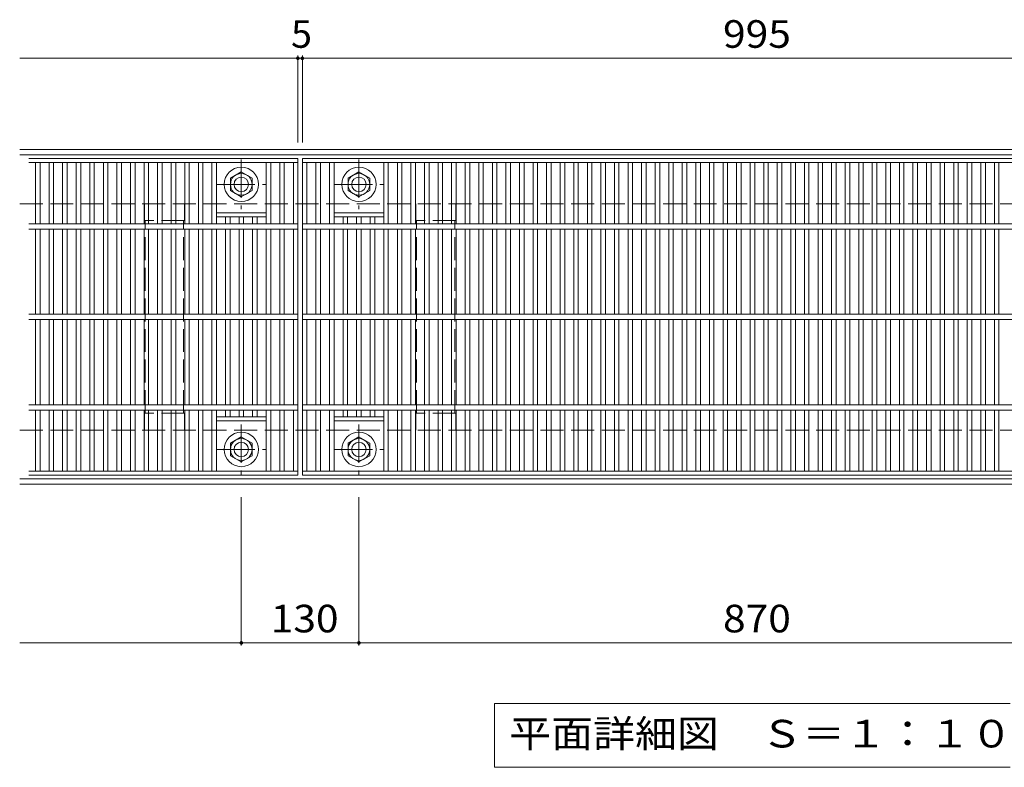
# Model space of a CAD drawing. Units: millimetres. Extents: x -2290 to 2547, y -1963 to 1603.
# Drawn here: x -2290 to -1202, y 616 to 1442 of the extents above; entities that cross this region are included whole.
import ezdxf

# ---------------------------------------------------------------- set-up
doc = ezdxf.new("R2010")
doc.units = ezdxf.units.MM
doc.header["$LTSCALE"] = 10
doc.linetypes.add('JWW_CENTER1', pattern=[6.773333, 4.233333, -0.846667, 0.846667, -0.846667])
doc.linetypes.add('JWW_DASHED3', pattern=[3.386667, 2.54, -0.846667])
for name, color, linetype in [('C-1', 7, 'Continuous'), ('C-2', 7, 'Continuous'), ('C-4', 7, 'Continuous'), ('C-5', 7, 'Continuous'), ('C-8', 7, 'Continuous')]:
    doc.layers.add(name, color=color, linetype=linetype)
doc.styles.add('ＭＳ ゴシック', font='txt', dxfattribs={"height": 1})

msp = doc.modelspace()

# ---------------------------------------------------------------- linework, layer by layer
at = {"layer": 'C-1', "color": 2, "linetype": 'Continuous', "lineweight": 9}
for p, q in [((-670.1, 1298.3), (-2290.1, 1298.3)), ((-670.1, 1292.3), (-2290.1, 1292.3)), ((-670.1, 934.3), (-2290.1, 934.3)), ((-670.1, 928.3), (-2290.1, 928.3))]:
    msp.add_line(p, q, dxfattribs=at)
at = {"layer": 'C-1', "color": 2, "linetype": 'JWW_DASHED3', "lineweight": 9}
for p, q in [((-2290.1, 1238.3), (-670.1, 1238.3)), ((-2290.1, 988.3), (-670.1, 988.3))]:
    msp.add_line(p, q, dxfattribs=at)
at = {"layer": 'C-2', "color": 3, "linetype": 'Continuous', "lineweight": 9}
for p, q in [((-2280.1, 1288.3), (-1982.6, 1288.3)), ((-1982.6, 1288.3), (-1982.6, 938.3)), ((-1977.6, 1288.3), (-982.6, 1288.3)), ((-1977.6, 1288.3), (-1977.6, 938.3)), ((-2280.1, 1283.8), (-1982.6, 1283.8)), ((-2272.6, 1283.8), (-2272.6, 1216.3)), ((-2267.6, 1283.8), (-2267.6, 1216.3)), ((-2257.6, 1283.8), (-2257.6, 1216.3)), ((-2252.6, 1283.8), (-2252.6, 1216.3)), ((-2242.6, 1283.8), (-2242.6, 1216.3)), ((-2237.6, 1283.8), (-2237.6, 1216.3)), ((-2227.6, 1283.8), (-2227.6, 1216.3)), ((-2222.6, 1283.8), (-2222.6, 1216.3)), ((-2212.6, 1283.8), (-2212.6, 1216.3)), ((-2207.6, 1283.8), (-2207.6, 1216.3)), ((-2197.6, 1283.8), (-2197.6, 1216.3)), ((-2192.6, 1283.8), (-2192.6, 1216.3)), ((-2182.6, 1283.8), (-2182.6, 1216.3)), ((-2177.6, 1283.8), (-2177.6, 1216.3)), ((-2167.6, 1283.8), (-2167.6, 1216.3)), ((-2162.6, 1283.8), (-2162.6, 1216.3)), ((-2152.6, 1283.8), (-2152.6, 1216.3)), ((-2147.6, 1283.8), (-2147.6, 1216.3)), ((-2137.6, 1283.8), (-2137.6, 1216.3)), ((-2132.6, 1283.8), (-2132.6, 1216.3)), ((-2122.6, 1283.8), (-2122.6, 1216.3)), ((-2117.6, 1283.8), (-2117.6, 1216.3)), ((-2107.6, 1283.8), (-2107.6, 1216.3)), ((-2102.6, 1283.8), (-2102.6, 1216.3)), ((-2092.6, 1283.8), (-2092.6, 1216.3)), ((-2087.6, 1283.8), (-2087.6, 1216.3)), ((-2077.6, 1283.8), (-2077.6, 1216.3)), ((-2072.6, 1283.8), (-2072.6, 1216.3)), ((-2017.6, 1283.8), (-2017.6, 1216.3)), ((-2012.6, 1283.8), (-2012.6, 1216.3)), ((-2002.6, 1283.8), (-2002.6, 1216.3)), ((-1997.6, 1283.8), (-1997.6, 1216.3)), ((-1987.6, 1283.8), (-1987.6, 1216.3)), ((-1977.6, 1283.8), (-982.6, 1283.8)), ((-1972.6, 1283.8), (-1972.6, 1216.3)), ((-1962.6, 1283.8), (-1962.6, 1216.3)), ((-1957.6, 1283.8), (-1957.6, 1216.3)), ((-1947.6, 1283.8), (-1947.6, 1216.3)), ((-1942.6, 1283.8), (-1942.6, 1216.3)), ((-1887.6, 1283.8), (-1887.6, 1216.3)), ((-1882.6, 1283.8), (-1882.6, 1216.3)), ((-1872.6, 1283.8), (-1872.6, 1216.3)), ((-1867.6, 1283.8), (-1867.6, 1216.3)), ((-1857.6, 1283.8), (-1857.6, 1216.3)), ((-1852.6, 1283.8), (-1852.6, 1216.3)), ((-1842.6, 1283.8), (-1842.6, 1216.3)), ((-1837.6, 1283.8), (-1837.6, 1216.3)), ((-1827.6, 1283.8), (-1827.6, 1216.3)), ((-1822.6, 1283.8), (-1822.6, 1216.3)), ((-1812.6, 1283.8), (-1812.6, 1216.3)), ((-1807.6, 1283.8), (-1807.6, 1216.3)), ((-1797.6, 1283.8), (-1797.6, 1216.3)), ((-1792.6, 1283.8), (-1792.6, 1216.3)), ((-1782.6, 1283.8), (-1782.6, 1216.3)), ((-1777.6, 1283.8), (-1777.6, 1216.3)), ((-1767.6, 1283.8), (-1767.6, 1216.3)), ((-1762.6, 1283.8), (-1762.6, 1216.3)), ((-1752.6, 1283.8), (-1752.6, 1216.3)), ((-1747.6, 1283.8), (-1747.6, 1216.3)), ((-1737.6, 1283.8), (-1737.6, 1216.3)), ((-1732.6, 1283.8), (-1732.6, 1216.3)), ((-1722.6, 1283.8), (-1722.6, 1216.3)), ((-1717.6, 1283.8), (-1717.6, 1216.3)), ((-1707.6, 1283.8), (-1707.6, 1216.3)), ((-1702.6, 1283.8), (-1702.6, 1216.3)), ((-1692.6, 1283.8), (-1692.6, 1216.3)), ((-1687.6, 1283.8), (-1687.6, 1216.3)), ((-1677.6, 1283.8), (-1677.6, 1216.3)), ((-1672.6, 1283.8), (-1672.6, 1216.3)), ((-1662.6, 1283.8), (-1662.6, 1216.3)), ((-1657.6, 1283.8), (-1657.6, 1216.3)), ((-1647.6, 1283.8), (-1647.6, 1216.3)), ((-1642.6, 1283.8), (-1642.6, 1216.3)), ((-1632.6, 1283.8), (-1632.6, 1216.3)), ((-1627.6, 1283.8), (-1627.6, 1216.3)), ((-1617.6, 1283.8), (-1617.6, 1216.3)), ((-1612.6, 1283.8), (-1612.6, 1216.3)), ((-1602.6, 1283.8), (-1602.6, 1216.3)), ((-1597.6, 1283.8), (-1597.6, 1216.3)), ((-1587.6, 1283.8), (-1587.6, 1216.3)), ((-1582.6, 1283.8), (-1582.6, 1216.3)), ((-1572.6, 1283.8), (-1572.6, 1216.3)), ((-1567.6, 1283.8), (-1567.6, 1216.3)), ((-1557.6, 1283.8), (-1557.6, 1216.3)), ((-1552.6, 1283.8), (-1552.6, 1216.3)), ((-1542.6, 1283.8), (-1542.6, 1216.3)), ((-1537.6, 1283.8), (-1537.6, 1216.3)), ((-1527.6, 1283.8), (-1527.6, 1216.3)), ((-1522.6, 1283.8), (-1522.6, 1216.3)), ((-1512.6, 1283.8), (-1512.6, 1216.3)), ((-1507.6, 1283.8), (-1507.6, 1216.3)), ((-1497.6, 1283.8), (-1497.6, 1216.3)), ((-1492.6, 1283.8), (-1492.6, 1216.3)), ((-1482.6, 1283.8), (-1482.6, 1216.3)), ((-1477.6, 1283.8), (-1477.6, 1216.3)), ((-1467.6, 1283.8), (-1467.6, 1216.3)), ((-1462.6, 1283.8), (-1462.6, 1216.3)), ((-1452.6, 1283.8), (-1452.6, 1216.3)), ((-1447.6, 1283.8), (-1447.6, 1216.3)), ((-1437.6, 1283.8), (-1437.6, 1216.3)), ((-1432.6, 1283.8), (-1432.6, 1216.3)), ((-1422.6, 1283.8), (-1422.6, 1216.3)), ((-1417.6, 1283.8), (-1417.6, 1216.3)), ((-1407.6, 1283.8), (-1407.6, 1216.3)), ((-1402.6, 1283.8), (-1402.6, 1216.3)), ((-1392.6, 1283.8), (-1392.6, 1216.3)), ((-1387.6, 1283.8), (-1387.6, 1216.3)), ((-1377.6, 1283.8), (-1377.6, 1216.3)), ((-1372.6, 1283.8), (-1372.6, 1216.3)), ((-1362.6, 1283.8), (-1362.6, 1216.3)), ((-1357.6, 1283.8), (-1357.6, 1216.3)), ((-1347.6, 1283.8), (-1347.6, 1216.3)), ((-1342.6, 1283.8), (-1342.6, 1216.3)), ((-1332.6, 1283.8), (-1332.6, 1216.3)), ((-1327.6, 1283.8), (-1327.6, 1216.3)), ((-1317.6, 1283.8), (-1317.6, 1216.3)), ((-1312.6, 1283.8), (-1312.6, 1216.3)), ((-1302.6, 1283.8), (-1302.6, 1216.3)), ((-1297.6, 1283.8), (-1297.6, 1216.3)), ((-1287.6, 1283.8), (-1287.6, 1216.3)), ((-1282.6, 1283.8), (-1282.6, 1216.3)), ((-1272.6, 1283.8), (-1272.6, 1216.3)), ((-1267.6, 1283.8), (-1267.6, 1216.3)), ((-1257.6, 1283.8), (-1257.6, 1216.3)), ((-1252.6, 1283.8), (-1252.6, 1216.3)), ((-1242.6, 1283.8), (-1242.6, 1216.3)), ((-1237.6, 1283.8), (-1237.6, 1216.3)), ((-1227.6, 1283.8), (-1227.6, 1216.3)), ((-1222.6, 1283.8), (-1222.6, 1216.3)), ((-1212.6, 1283.8), (-1212.6, 1216.3)), ((-1207.6, 1283.8), (-1207.6, 1216.3)), ((-2072.6, 1228.3), (-2017.6, 1228.3)), ((-2072.6, 1223.8), (-2017.6, 1223.8)), ((-2062.6, 1223.8), (-2062.6, 1216.3)), ((-2057.6, 1223.8), (-2057.6, 1216.3)), ((-2047.6, 1223.8), (-2047.6, 1216.3)), ((-2042.6, 1223.8), (-2042.6, 1216.3)), ((-2032.6, 1223.8), (-2032.6, 1216.3)), ((-2027.6, 1223.8), (-2027.6, 1216.3)), ((-1942.6, 1228.3), (-1887.6, 1228.3)), ((-1942.6, 1223.8), (-1887.6, 1223.8)), ((-1932.6, 1223.8), (-1932.6, 1216.3)), ((-1927.6, 1223.8), (-1927.6, 1216.3)), ((-1917.6, 1223.8), (-1917.6, 1216.3)), ((-1912.6, 1223.8), (-1912.6, 1216.3)), ((-1902.6, 1223.8), (-1902.6, 1216.3)), ((-1897.6, 1223.8), (-1897.6, 1216.3)), ((-2280.1, 1216.3), (-1982.6, 1216.3)), ((-2280.1, 1210.3), (-1982.6, 1210.3)), ((-2272.6, 1210.3), (-2272.6, 1116.3)), ((-2267.6, 1210.3), (-2267.6, 1116.3)), ((-2257.6, 1210.3), (-2257.6, 1116.3)), ((-2252.6, 1210.3), (-2252.6, 1116.3)), ((-2242.6, 1210.3), (-2242.6, 1116.3)), ((-2237.6, 1210.3), (-2237.6, 1116.3)), ((-2227.6, 1210.3), (-2227.6, 1116.3)), ((-2222.6, 1210.3), (-2222.6, 1116.3)), ((-2212.6, 1210.3), (-2212.6, 1116.3)), ((-2207.6, 1210.3), (-2207.6, 1116.3)), ((-2197.6, 1210.3), (-2197.6, 1116.3)), ((-2192.6, 1210.3), (-2192.6, 1116.3)), ((-2182.6, 1210.3), (-2182.6, 1116.3)), ((-2177.6, 1210.3), (-2177.6, 1116.3)), ((-2167.6, 1210.3), (-2167.6, 1116.3)), ((-2162.6, 1210.3), (-2162.6, 1116.3)), ((-2152.6, 1210.3), (-2152.6, 1116.3)), ((-2147.6, 1210.3), (-2147.6, 1116.3)), ((-2137.6, 1210.3), (-2137.6, 1116.3)), ((-2132.6, 1210.3), (-2132.6, 1116.3)), ((-2122.6, 1210.3), (-2122.6, 1116.3)), ((-2117.6, 1210.3), (-2117.6, 1116.3)), ((-2107.6, 1210.3), (-2107.6, 1116.3)), ((-2102.6, 1210.3), (-2102.6, 1116.3)), ((-2092.6, 1210.3), (-2092.6, 1116.3)), ((-2087.6, 1210.3), (-2087.6, 1116.3)), ((-2077.6, 1210.3), (-2077.6, 1116.3)), ((-2072.6, 1210.3), (-2072.6, 1116.3)), ((-2062.6, 1210.3), (-2062.6, 1116.3)), ((-2057.6, 1210.3), (-2057.6, 1116.3)), ((-2047.6, 1210.3), (-2047.6, 1116.3)), ((-2042.6, 1210.3), (-2042.6, 1116.3)), ((-2032.6, 1210.3), (-2032.6, 1116.3)), ((-2027.6, 1210.3), (-2027.6, 1116.3)), ((-2017.6, 1210.3), (-2017.6, 1116.3)), ((-2012.6, 1210.3), (-2012.6, 1116.3)), ((-2002.6, 1210.3), (-2002.6, 1116.3)), ((-1997.6, 1210.3), (-1997.6, 1116.3)), ((-1987.6, 1210.3), (-1987.6, 1116.3)), ((-1977.6, 1216.3), (-982.6, 1216.3)), ((-1977.6, 1210.3), (-982.6, 1210.3)), ((-1972.6, 1210.3), (-1972.6, 1116.3)), ((-1962.6, 1210.3), (-1962.6, 1116.3)), ((-1957.6, 1210.3), (-1957.6, 1116.3)), ((-1947.6, 1210.3), (-1947.6, 1116.3)), ((-1942.6, 1210.3), (-1942.6, 1116.3)), ((-1932.6, 1210.3), (-1932.6, 1116.3)), ((-1927.6, 1210.3), (-1927.6, 1116.3)), ((-1917.6, 1210.3), (-1917.6, 1116.3)), ((-1912.6, 1210.3), (-1912.6, 1116.3)), ((-1902.6, 1210.3), (-1902.6, 1116.3)), ((-1897.6, 1210.3), (-1897.6, 1116.3)), ((-1887.6, 1210.3), (-1887.6, 1116.3)), ((-1882.6, 1210.3), (-1882.6, 1116.3)), ((-1872.6, 1210.3), (-1872.6, 1116.3)), ((-1867.6, 1210.3), (-1867.6, 1116.3)), ((-1857.6, 1210.3), (-1857.6, 1116.3)), ((-1852.6, 1210.3), (-1852.6, 1116.3)), ((-1842.6, 1210.3), (-1842.6, 1116.3)), ((-1837.6, 1210.3), (-1837.6, 1116.3)), ((-1827.6, 1210.3), (-1827.6, 1116.3)), ((-1822.6, 1210.3), (-1822.6, 1116.3)), ((-1812.6, 1210.3), (-1812.6, 1116.3)), ((-1807.6, 1210.3), (-1807.6, 1116.3)), ((-1797.6, 1210.3), (-1797.6, 1116.3)), ((-1792.6, 1210.3), (-1792.6, 1116.3)), ((-1782.6, 1210.3), (-1782.6, 1116.3)), ((-1777.6, 1210.3), (-1777.6, 1116.3)), ((-1767.6, 1210.3), (-1767.6, 1116.3)), ((-1762.6, 1210.3), (-1762.6, 1116.3)), ((-1752.6, 1210.3), (-1752.6, 1116.3)), ((-1747.6, 1210.3), (-1747.6, 1116.3)), ((-1737.6, 1210.3), (-1737.6, 1116.3)), ((-1732.6, 1210.3), (-1732.6, 1116.3)), ((-1722.6, 1210.3), (-1722.6, 1116.3)), ((-1717.6, 1210.3), (-1717.6, 1116.3)), ((-1707.6, 1210.3), (-1707.6, 1116.3)), ((-1702.6, 1210.3), (-1702.6, 1116.3)), ((-1692.6, 1210.3), (-1692.6, 1116.3)), ((-1687.6, 1210.3), (-1687.6, 1116.3)), ((-1677.6, 1210.3), (-1677.6, 1116.3)), ((-1672.6, 1210.3), (-1672.6, 1116.3)), ((-1662.6, 1210.3), (-1662.6, 1116.3)), ((-1657.6, 1210.3), (-1657.6, 1116.3)), ((-1647.6, 1210.3), (-1647.6, 1116.3)), ((-1642.6, 1210.3), (-1642.6, 1116.3)), ((-1632.6, 1210.3), (-1632.6, 1116.3)), ((-1627.6, 1210.3), (-1627.6, 1116.3)), ((-1617.6, 1210.3), (-1617.6, 1116.3)), ((-1612.6, 1210.3), (-1612.6, 1116.3)), ((-1602.6, 1210.3), (-1602.6, 1116.3)), ((-1597.6, 1210.3), (-1597.6, 1116.3)), ((-1587.6, 1210.3), (-1587.6, 1116.3)), ((-1582.6, 1210.3), (-1582.6, 1116.3)), ((-1572.6, 1210.3), (-1572.6, 1116.3)), ((-1567.6, 1210.3), (-1567.6, 1116.3)), ((-1557.6, 1210.3), (-1557.6, 1116.3)), ((-1552.6, 1210.3), (-1552.6, 1116.3)), ((-1542.6, 1210.3), (-1542.6, 1116.3)), ((-1537.6, 1210.3), (-1537.6, 1116.3)), ((-1527.6, 1210.3), (-1527.6, 1116.3)), ((-1522.6, 1210.3), (-1522.6, 1116.3)), ((-1512.6, 1210.3), (-1512.6, 1116.3)), ((-1507.6, 1210.3), (-1507.6, 1116.3)), ((-1497.6, 1210.3), (-1497.6, 1116.3)), ((-1492.6, 1210.3), (-1492.6, 1116.3)), ((-1482.6, 1210.3), (-1482.6, 1116.3)), ((-1477.6, 1210.3), (-1477.6, 1116.3)), ((-1467.6, 1210.3), (-1467.6, 1116.3)), ((-1462.6, 1210.3), (-1462.6, 1116.3)), ((-1452.6, 1210.3), (-1452.6, 1116.3)), ((-1447.6, 1210.3), (-1447.6, 1116.3)), ((-1437.6, 1210.3), (-1437.6, 1116.3)), ((-1432.6, 1210.3), (-1432.6, 1116.3)), ((-1422.6, 1210.3), (-1422.6, 1116.3)), ((-1417.6, 1210.3), (-1417.6, 1116.3)), ((-1407.6, 1210.3), (-1407.6, 1116.3)), ((-1402.6, 1210.3), (-1402.6, 1116.3)), ((-1392.6, 1210.3), (-1392.6, 1116.3)), ((-1387.6, 1210.3), (-1387.6, 1116.3)), ((-1377.6, 1210.3), (-1377.6, 1116.3)), ((-1372.6, 1210.3), (-1372.6, 1116.3)), ((-1362.6, 1210.3), (-1362.6, 1116.3)), ((-1357.6, 1210.3), (-1357.6, 1116.3)), ((-1347.6, 1210.3), (-1347.6, 1116.3)), ((-1342.6, 1210.3), (-1342.6, 1116.3)), ((-1332.6, 1210.3), (-1332.6, 1116.3)), ((-1327.6, 1210.3), (-1327.6, 1116.3)), ((-1317.6, 1210.3), (-1317.6, 1116.3)), ((-1312.6, 1210.3), (-1312.6, 1116.3)), ((-1302.6, 1210.3), (-1302.6, 1116.3)), ((-1297.6, 1210.3), (-1297.6, 1116.3)), ((-1287.6, 1210.3), (-1287.6, 1116.3)), ((-1282.6, 1210.3), (-1282.6, 1116.3)), ((-1272.6, 1210.3), (-1272.6, 1116.3)), ((-1267.6, 1210.3), (-1267.6, 1116.3)), ((-1257.6, 1210.3), (-1257.6, 1116.3)), ((-1252.6, 1210.3), (-1252.6, 1116.3)), ((-1242.6, 1210.3), (-1242.6, 1116.3)), ((-1237.6, 1210.3), (-1237.6, 1116.3)), ((-1227.6, 1210.3), (-1227.6, 1116.3)), ((-1222.6, 1210.3), (-1222.6, 1116.3)), ((-1212.6, 1210.3), (-1212.6, 1116.3)), ((-1207.6, 1210.3), (-1207.6, 1116.3)), ((-2280.1, 1116.3), (-1982.6, 1116.3)), ((-2280.1, 1110.3), (-1982.6, 1110.3)), ((-2272.6, 1110.3), (-2272.6, 1016.3)), ((-2267.6, 1110.3), (-2267.6, 1016.3)), ((-2257.6, 1110.3), (-2257.6, 1016.3)), ((-2252.6, 1110.3), (-2252.6, 1016.3)), ((-2242.6, 1110.3), (-2242.6, 1016.3)), ((-2237.6, 1110.3), (-2237.6, 1016.3)), ((-2227.6, 1110.3), (-2227.6, 1016.3)), ((-2222.6, 1110.3), (-2222.6, 1016.3)), ((-2212.6, 1110.3), (-2212.6, 1016.3)), ((-2207.6, 1110.3), (-2207.6, 1016.3)), ((-2197.6, 1110.3), (-2197.6, 1016.3)), ((-2192.6, 1110.3), (-2192.6, 1016.3)), ((-2182.6, 1110.3), (-2182.6, 1016.3)), ((-2177.6, 1110.3), (-2177.6, 1016.3)), ((-2167.6, 1110.3), (-2167.6, 1016.3)), ((-2162.6, 1110.3), (-2162.6, 1016.3)), ((-2152.6, 1110.3), (-2152.6, 1016.3)), ((-2147.6, 1110.3), (-2147.6, 1016.3)), ((-2137.6, 1110.3), (-2137.6, 1016.3)), ((-2132.6, 1110.3), (-2132.6, 1016.3)), ((-2122.6, 1110.3), (-2122.6, 1016.3)), ((-2117.6, 1110.3), (-2117.6, 1016.3)), ((-2107.6, 1110.3), (-2107.6, 1016.3)), ((-2102.6, 1110.3), (-2102.6, 1016.3)), ((-2092.6, 1110.3), (-2092.6, 1016.3)), ((-2087.6, 1110.3), (-2087.6, 1016.3)), ((-2077.6, 1110.3), (-2077.6, 1016.3)), ((-2072.6, 1110.3), (-2072.6, 1016.3)), ((-2062.6, 1110.3), (-2062.6, 1016.3)), ((-2057.6, 1110.3), (-2057.6, 1016.3)), ((-2047.6, 1110.3), (-2047.6, 1016.3)), ((-2042.6, 1110.3), (-2042.6, 1016.3)), ((-2032.6, 1110.3), (-2032.6, 1016.3)), ((-2027.6, 1110.3), (-2027.6, 1016.3)), ((-2017.6, 1110.3), (-2017.6, 1016.3)), ((-2012.6, 1110.3), (-2012.6, 1016.3)), ((-2002.6, 1110.3), (-2002.6, 1016.3)), ((-1997.6, 1110.3), (-1997.6, 1016.3)), ((-1987.6, 1110.3), (-1987.6, 1016.3)), ((-1977.6, 1116.3), (-982.6, 1116.3)), ((-1977.6, 1110.3), (-982.6, 1110.3)), ((-1972.6, 1110.3), (-1972.6, 1016.3)), ((-1962.6, 1110.3), (-1962.6, 1016.3)), ((-1957.6, 1110.3), (-1957.6, 1016.3)), ((-1947.6, 1110.3), (-1947.6, 1016.3)), ((-1942.6, 1110.3), (-1942.6, 1016.3)), ((-1932.6, 1110.3), (-1932.6, 1016.3)), ((-1927.6, 1110.3), (-1927.6, 1016.3)), ((-1917.6, 1110.3), (-1917.6, 1016.3)), ((-1912.6, 1110.3), (-1912.6, 1016.3)), ((-1902.6, 1110.3), (-1902.6, 1016.3)), ((-1897.6, 1110.3), (-1897.6, 1016.3)), ((-1887.6, 1110.3), (-1887.6, 1016.3)), ((-1882.6, 1110.3), (-1882.6, 1016.3)), ((-1872.6, 1110.3), (-1872.6, 1016.3)), ((-1867.6, 1110.3), (-1867.6, 1016.3)), ((-1857.6, 1110.3), (-1857.6, 1016.3)), ((-1852.6, 1110.3), (-1852.6, 1016.3)), ((-1842.6, 1110.3), (-1842.6, 1016.3)), ((-1837.6, 1110.3), (-1837.6, 1016.3)), ((-1827.6, 1110.3), (-1827.6, 1016.3)), ((-1822.6, 1110.3), (-1822.6, 1016.3)), ((-1812.6, 1110.3), (-1812.6, 1016.3)), ((-1807.6, 1110.3), (-1807.6, 1016.3)), ((-1797.6, 1110.3), (-1797.6, 1016.3)), ((-1792.6, 1110.3), (-1792.6, 1016.3)), ((-1782.6, 1110.3), (-1782.6, 1016.3)), ((-1777.6, 1110.3), (-1777.6, 1016.3)), ((-1767.6, 1110.3), (-1767.6, 1016.3)), ((-1762.6, 1110.3), (-1762.6, 1016.3)), ((-1752.6, 1110.3), (-1752.6, 1016.3)), ((-1747.6, 1110.3), (-1747.6, 1016.3)), ((-1737.6, 1110.3), (-1737.6, 1016.3)), ((-1732.6, 1110.3), (-1732.6, 1016.3)), ((-1722.6, 1110.3), (-1722.6, 1016.3)), ((-1717.6, 1110.3), (-1717.6, 1016.3)), ((-1707.6, 1110.3), (-1707.6, 1016.3)), ((-1702.6, 1110.3), (-1702.6, 1016.3)), ((-1692.6, 1110.3), (-1692.6, 1016.3)), ((-1687.6, 1110.3), (-1687.6, 1016.3)), ((-1677.6, 1110.3), (-1677.6, 1016.3)), ((-1672.6, 1110.3), (-1672.6, 1016.3)), ((-1662.6, 1110.3), (-1662.6, 1016.3)), ((-1657.6, 1110.3), (-1657.6, 1016.3)), ((-1647.6, 1110.3), (-1647.6, 1016.3)), ((-1642.6, 1110.3), (-1642.6, 1016.3)), ((-1632.6, 1110.3), (-1632.6, 1016.3)), ((-1627.6, 1110.3), (-1627.6, 1016.3)), ((-1617.6, 1110.3), (-1617.6, 1016.3)), ((-1612.6, 1110.3), (-1612.6, 1016.3)), ((-1602.6, 1110.3), (-1602.6, 1016.3)), ((-1597.6, 1110.3), (-1597.6, 1016.3)), ((-1587.6, 1110.3), (-1587.6, 1016.3)), ((-1582.6, 1110.3), (-1582.6, 1016.3)), ((-1572.6, 1110.3), (-1572.6, 1016.3)), ((-1567.6, 1110.3), (-1567.6, 1016.3)), ((-1557.6, 1110.3), (-1557.6, 1016.3)), ((-1552.6, 1110.3), (-1552.6, 1016.3)), ((-1542.6, 1110.3), (-1542.6, 1016.3)), ((-1537.6, 1110.3), (-1537.6, 1016.3)), ((-1527.6, 1110.3), (-1527.6, 1016.3)), ((-1522.6, 1110.3), (-1522.6, 1016.3)), ((-1512.6, 1110.3), (-1512.6, 1016.3)), ((-1507.6, 1110.3), (-1507.6, 1016.3)), ((-1497.6, 1110.3), (-1497.6, 1016.3)), ((-1492.6, 1110.3), (-1492.6, 1016.3)), ((-1482.6, 1110.3), (-1482.6, 1016.3)), ((-1477.6, 1110.3), (-1477.6, 1016.3)), ((-1467.6, 1110.3), (-1467.6, 1016.3)), ((-1462.6, 1110.3), (-1462.6, 1016.3)), ((-1452.6, 1110.3), (-1452.6, 1016.3)), ((-1447.6, 1110.3), (-1447.6, 1016.3)), ((-1437.6, 1110.3), (-1437.6, 1016.3)), ((-1432.6, 1110.3), (-1432.6, 1016.3)), ((-1422.6, 1110.3), (-1422.6, 1016.3)), ((-1417.6, 1110.3), (-1417.6, 1016.3)), ((-1407.6, 1110.3), (-1407.6, 1016.3)), ((-1402.6, 1110.3), (-1402.6, 1016.3)), ((-1392.6, 1110.3), (-1392.6, 1016.3)), ((-1387.6, 1110.3), (-1387.6, 1016.3)), ((-1377.6, 1110.3), (-1377.6, 1016.3)), ((-1372.6, 1110.3), (-1372.6, 1016.3)), ((-1362.6, 1110.3), (-1362.6, 1016.3)), ((-1357.6, 1110.3), (-1357.6, 1016.3)), ((-1347.6, 1110.3), (-1347.6, 1016.3)), ((-1342.6, 1110.3), (-1342.6, 1016.3)), ((-1332.6, 1110.3), (-1332.6, 1016.3)), ((-1327.6, 1110.3), (-1327.6, 1016.3)), ((-1317.6, 1110.3), (-1317.6, 1016.3)), ((-1312.6, 1110.3), (-1312.6, 1016.3)), ((-1302.6, 1110.3), (-1302.6, 1016.3)), ((-1297.6, 1110.3), (-1297.6, 1016.3)), ((-1287.6, 1110.3), (-1287.6, 1016.3)), ((-1282.6, 1110.3), (-1282.6, 1016.3)), ((-1272.6, 1110.3), (-1272.6, 1016.3)), ((-1267.6, 1110.3), (-1267.6, 1016.3)), ((-1257.6, 1110.3), (-1257.6, 1016.3)), ((-1252.6, 1110.3), (-1252.6, 1016.3)), ((-1242.6, 1110.3), (-1242.6, 1016.3)), ((-1237.6, 1110.3), (-1237.6, 1016.3)), ((-1227.6, 1110.3), (-1227.6, 1016.3)), ((-1222.6, 1110.3), (-1222.6, 1016.3)), ((-1212.6, 1110.3), (-1212.6, 1016.3)), ((-1207.6, 1110.3), (-1207.6, 1016.3)), ((-2280.1, 1016.3), (-1982.6, 1016.3)), ((-1977.6, 1016.3), (-982.6, 1016.3)), ((-2280.1, 1010.3), (-1982.6, 1010.3)), ((-2272.6, 1010.3), (-2272.6, 942.8)), ((-2267.6, 1010.3), (-2267.6, 942.8)), ((-2257.6, 1010.3), (-2257.6, 942.8)), ((-2252.6, 1010.3), (-2252.6, 942.8)), ((-2242.6, 1010.3), (-2242.6, 942.8)), ((-2237.6, 1010.3), (-2237.6, 942.8)), ((-2227.6, 1010.3), (-2227.6, 942.8)), ((-2222.6, 1010.3), (-2222.6, 942.8)), ((-2212.6, 1010.3), (-2212.6, 942.8)), ((-2207.6, 1010.3), (-2207.6, 942.8)), ((-2197.6, 1010.3), (-2197.6, 942.8)), ((-2192.6, 1010.3), (-2192.6, 942.8)), ((-2182.6, 1010.3), (-2182.6, 942.8)), ((-2177.6, 1010.3), (-2177.6, 942.8)), ((-2167.6, 1010.3), (-2167.6, 942.8)), ((-2162.6, 1010.3), (-2162.6, 942.8)), ((-2152.6, 1010.3), (-2152.6, 942.8)), ((-2147.6, 1010.3), (-2147.6, 942.8)), ((-2137.6, 1010.3), (-2137.6, 942.8)), ((-2132.6, 1010.3), (-2132.6, 942.8)), ((-2122.6, 1010.3), (-2122.6, 942.8)), ((-2117.6, 1010.3), (-2117.6, 942.8)), ((-2107.6, 1010.3), (-2107.6, 942.8)), ((-2102.6, 1010.3), (-2102.6, 942.8)), ((-2092.6, 1010.3), (-2092.6, 942.8)), ((-2087.6, 1010.3), (-2087.6, 942.8)), ((-2077.6, 1010.3), (-2077.6, 942.8)), ((-2072.6, 1010.3), (-2072.6, 942.8)), ((-2072.6, 1002.8), (-2017.6, 1002.8)), ((-2062.6, 1010.3), (-2062.6, 1002.8)), ((-2057.6, 1010.3), (-2057.6, 1002.8)), ((-2047.6, 1010.3), (-2047.6, 1002.8)), ((-2042.6, 1010.3), (-2042.6, 1002.8)), ((-2032.6, 1010.3), (-2032.6, 1002.8)), ((-2027.6, 1010.3), (-2027.6, 1002.8)), ((-2017.6, 1010.3), (-2017.6, 942.8)), ((-2012.6, 1010.3), (-2012.6, 942.8)), ((-2002.6, 1010.3), (-2002.6, 942.8)), ((-1997.6, 1010.3), (-1997.6, 942.8)), ((-1987.6, 1010.3), (-1987.6, 942.8)), ((-1977.6, 1010.3), (-982.6, 1010.3)), ((-1972.6, 1010.3), (-1972.6, 942.8)), ((-1962.6, 1010.3), (-1962.6, 942.8)), ((-1957.6, 1010.3), (-1957.6, 942.8)), ((-1947.6, 1010.3), (-1947.6, 942.8)), ((-1942.6, 1010.3), (-1942.6, 942.8)), ((-1942.6, 1002.8), (-1887.6, 1002.8)), ((-1932.6, 1010.3), (-1932.6, 1002.8)), ((-1927.6, 1010.3), (-1927.6, 1002.8)), ((-1917.6, 1010.3), (-1917.6, 1002.8)), ((-1912.6, 1010.3), (-1912.6, 1002.8)), ((-1902.6, 1010.3), (-1902.6, 1002.8)), ((-1897.6, 1010.3), (-1897.6, 1002.8)), ((-1887.6, 1010.3), (-1887.6, 942.8)), ((-1882.6, 1010.3), (-1882.6, 942.8)), ((-1872.6, 1010.3), (-1872.6, 942.8)), ((-1867.6, 1010.3), (-1867.6, 942.8)), ((-1857.6, 1010.3), (-1857.6, 942.8)), ((-1852.6, 1010.3), (-1852.6, 942.8)), ((-1842.6, 1010.3), (-1842.6, 942.8)), ((-1837.6, 1010.3), (-1837.6, 942.8)), ((-1827.6, 1010.3), (-1827.6, 942.8)), ((-1822.6, 1010.3), (-1822.6, 942.8)), ((-1812.6, 1010.3), (-1812.6, 942.8)), ((-1807.6, 1010.3), (-1807.6, 942.8)), ((-1797.6, 1010.3), (-1797.6, 942.8)), ((-1792.6, 1010.3), (-1792.6, 942.8)), ((-1782.6, 1010.3), (-1782.6, 942.8)), ((-1777.6, 1010.3), (-1777.6, 942.8)), ((-1767.6, 1010.3), (-1767.6, 942.8)), ((-1762.6, 1010.3), (-1762.6, 942.8)), ((-1752.6, 1010.3), (-1752.6, 942.8)), ((-1747.6, 1010.3), (-1747.6, 942.8)), ((-1737.6, 1010.3), (-1737.6, 942.8)), ((-1732.6, 1010.3), (-1732.6, 942.8)), ((-1722.6, 1010.3), (-1722.6, 942.8)), ((-1717.6, 1010.3), (-1717.6, 942.8)), ((-1707.6, 1010.3), (-1707.6, 942.8)), ((-1702.6, 1010.3), (-1702.6, 942.8)), ((-1692.6, 1010.3), (-1692.6, 942.8)), ((-1687.6, 1010.3), (-1687.6, 942.8)), ((-1677.6, 1010.3), (-1677.6, 942.8)), ((-1672.6, 1010.3), (-1672.6, 942.8)), ((-1662.6, 1010.3), (-1662.6, 942.8)), ((-1657.6, 1010.3), (-1657.6, 942.8)), ((-1647.6, 1010.3), (-1647.6, 942.8)), ((-1642.6, 1010.3), (-1642.6, 942.8)), ((-1632.6, 1010.3), (-1632.6, 942.8)), ((-1627.6, 1010.3), (-1627.6, 942.8)), ((-1617.6, 1010.3), (-1617.6, 942.8)), ((-1612.6, 1010.3), (-1612.6, 942.8)), ((-1602.6, 1010.3), (-1602.6, 942.8)), ((-1597.6, 1010.3), (-1597.6, 942.8)), ((-1587.6, 1010.3), (-1587.6, 942.8)), ((-1582.6, 1010.3), (-1582.6, 942.8)), ((-1572.6, 1010.3), (-1572.6, 942.8)), ((-1567.6, 1010.3), (-1567.6, 942.8)), ((-1557.6, 1010.3), (-1557.6, 942.8)), ((-1552.6, 1010.3), (-1552.6, 942.8)), ((-1542.6, 1010.3), (-1542.6, 942.8)), ((-1537.6, 1010.3), (-1537.6, 942.8)), ((-1527.6, 1010.3), (-1527.6, 942.8)), ((-1522.6, 1010.3), (-1522.6, 942.8)), ((-1512.6, 1010.3), (-1512.6, 942.8)), ((-1507.6, 1010.3), (-1507.6, 942.8)), ((-1497.6, 1010.3), (-1497.6, 942.8)), ((-1492.6, 1010.3), (-1492.6, 942.8)), ((-1482.6, 1010.3), (-1482.6, 942.8)), ((-1477.6, 1010.3), (-1477.6, 942.8)), ((-1467.6, 1010.3), (-1467.6, 942.8)), ((-1462.6, 1010.3), (-1462.6, 942.8)), ((-1452.6, 1010.3), (-1452.6, 942.8)), ((-1447.6, 1010.3), (-1447.6, 942.8)), ((-1437.6, 1010.3), (-1437.6, 942.8)), ((-1432.6, 1010.3), (-1432.6, 942.8)), ((-1422.6, 1010.3), (-1422.6, 942.8)), ((-1417.6, 1010.3), (-1417.6, 942.8)), ((-1407.6, 1010.3), (-1407.6, 942.8)), ((-1402.6, 1010.3), (-1402.6, 942.8)), ((-1392.6, 1010.3), (-1392.6, 942.8)), ((-1387.6, 1010.3), (-1387.6, 942.8)), ((-1377.6, 1010.3), (-1377.6, 942.8)), ((-1372.6, 1010.3), (-1372.6, 942.8)), ((-1362.6, 1010.3), (-1362.6, 942.8)), ((-1357.6, 1010.3), (-1357.6, 942.8)), ((-1347.6, 1010.3), (-1347.6, 942.8)), ((-1342.6, 1010.3), (-1342.6, 942.8)), ((-1332.6, 1010.3), (-1332.6, 942.8)), ((-1327.6, 1010.3), (-1327.6, 942.8)), ((-1317.6, 1010.3), (-1317.6, 942.8)), ((-1312.6, 1010.3), (-1312.6, 942.8)), ((-1302.6, 1010.3), (-1302.6, 942.8)), ((-1297.6, 1010.3), (-1297.6, 942.8)), ((-1287.6, 1010.3), (-1287.6, 942.8)), ((-1282.6, 1010.3), (-1282.6, 942.8)), ((-1272.6, 1010.3), (-1272.6, 942.8)), ((-1267.6, 1010.3), (-1267.6, 942.8)), ((-1257.6, 1010.3), (-1257.6, 942.8)), ((-1252.6, 1010.3), (-1252.6, 942.8)), ((-1242.6, 1010.3), (-1242.6, 942.8)), ((-1237.6, 1010.3), (-1237.6, 942.8)), ((-1227.6, 1010.3), (-1227.6, 942.8)), ((-1222.6, 1010.3), (-1222.6, 942.8)), ((-1212.6, 1010.3), (-1212.6, 942.8)), ((-1207.6, 1010.3), (-1207.6, 942.8)), ((-2072.6, 998.3), (-2017.6, 998.3)), ((-1942.6, 998.3), (-1887.6, 998.3)), ((-2280.1, 942.8), (-1982.6, 942.8)), ((-2280.1, 938.3), (-1982.6, 938.3)), ((-1977.6, 942.8), (-982.6, 942.8)), ((-1977.6, 938.3), (-982.6, 938.3))]:
    msp.add_line(p, q, dxfattribs=at)
at = {"layer": 'C-4', "color": 7, "linetype": 'Continuous', "lineweight": 9}
for p, q in [((-2290.1, 1399.1), (-1982.6, 1399.1)), ((-1982.6, 1402.1), (-1982.6, 1306)), ((-1982.6, 1399.1), (-1977.6, 1399.1)), ((-1977.6, 1402.1), (-1977.6, 1306)), ((-1977.6, 1399.1), (-982.6, 1399.1)), ((-2045.1, 750.1), (-2045.1, 914.2)), ((-1915.1, 750.1), (-1915.1, 914.2)), ((-2290.1, 753.1), (-2045.1, 753.1)), ((-2045.1, 753.1), (-1915.1, 753.1)), ((-1915.1, 753.1), (-1045.1, 753.1))]:
    msp.add_line(p, q, dxfattribs=at)
at = {"layer": 'C-4', "color": 7, "linetype": 'Continuous', "lineweight": 9, "const_width": 2}
for points in [[(-1981.6, 1399.1, 0.414214), (-1982.6, 1400.1, 0.414214), (-1983.6, 1399.1, 0.414214), (-1982.6, 1398.1, 0.414214)], [(-1976.6, 1399.1, 0.414214), (-1977.6, 1400.1, 0.414214), (-1978.6, 1399.1, 0.414214), (-1977.6, 1398.1, 0.414214)], [(-2044.1, 753.1, 0.414214), (-2045.1, 754.1, 0.414214), (-2046.1, 753.1, 0.414214), (-2045.1, 752.1, 0.414214)], [(-1914.1, 753.1, 0.414214), (-1915.1, 754.1, 0.414214), (-1916.1, 753.1, 0.414214), (-1915.1, 752.1, 0.414214)]]:
    msp.add_lwpolyline(points, format="xyb", close=True, dxfattribs=at)
at = {"layer": 'C-5', "color": 4, "linetype": 'JWW_DASHED3', "lineweight": 9}
for p, q in [((-2152.1, 1219.8), (-2152.1, 1238.3)), ((-2108.1, 1219.8), (-2108.1, 1238.3)), ((-1852.1, 1219.8), (-1852.1, 1238.3)), ((-1808.1, 1219.8), (-1808.1, 1238.3)), ((-2108.1, 1219.8), (-2152.1, 1219.8)), ((-2151.3, 1006.8), (-2151.3, 1219.8)), ((-2108.9, 1006.8), (-2108.9, 1219.8)), ((-1808.1, 1219.8), (-1852.1, 1219.8)), ((-1851.3, 1006.8), (-1851.3, 1219.8)), ((-1808.9, 1006.8), (-1808.9, 1219.8)), ((-2108.1, 1006.8), (-2152.1, 1006.8)), ((-2152.1, 1006.8), (-2152.1, 988.3)), ((-2108.1, 1006.8), (-2108.1, 988.3)), ((-1808.1, 1006.8), (-1852.1, 1006.8)), ((-1852.1, 1006.8), (-1852.1, 988.3)), ((-1808.1, 1006.8), (-1808.1, 988.3))]:
    msp.add_line(p, q, dxfattribs=at)
at = {"layer": 'C-5', "color": 7, "linetype": 'Continuous', "lineweight": 9}
for p, q in [((-1765.2, 686.2), (-1765.2, 615.6)), ((-1195, 686.2), (-1765.2, 686.2)), ((-1765.2, 615.6), (-1195, 615.6))]:
    msp.add_line(p, q, dxfattribs=at)
at = {"layer": 'C-8', "color": 2, "linetype": 'JWW_CENTER1', "lineweight": 9}
for p, q in [((-2045.1, 1287.3), (-2045.1, 1232.3)), ((-1915.1, 1287.3), (-1915.1, 1232.3)), ((-2072.6, 1259.8), (-2017.6, 1259.8)), ((-1942.6, 1259.8), (-1887.6, 1259.8)), ((-2045.1, 994.3), (-2045.1, 939.3)), ((-1915.1, 994.3), (-1915.1, 939.3)), ((-2072.6, 966.8), (-2017.6, 966.8)), ((-1942.6, 966.8), (-1887.6, 966.8))]:
    msp.add_line(p, q, dxfattribs=at)
at = {"layer": 'C-8', "color": 2, "linetype": 'Continuous', "lineweight": 9}
for p, q in [((-2057.1, 1266.8), (-2045.1, 1273.7)), ((-2045.1, 1273.7), (-2033.1, 1266.8)), ((-1927.1, 1266.8), (-1915.1, 1273.7)), ((-1915.1, 1273.7), (-1903.1, 1266.8)), ((-2057.1, 1266.8), (-2057.1, 1252.9)), ((-2033.1, 1266.8), (-2033.1, 1252.9)), ((-1927.1, 1266.8), (-1927.1, 1252.9)), ((-1903.1, 1266.8), (-1903.1, 1252.9)), ((-2057.1, 1252.9), (-2045.1, 1246)), ((-2045.1, 1246), (-2033.1, 1252.9)), ((-1927.1, 1252.9), (-1915.1, 1246)), ((-1915.1, 1246), (-1903.1, 1252.9)), ((-2057.1, 973.8), (-2045.1, 980.7)), ((-2045.1, 980.7), (-2033.1, 973.8)), ((-1927.1, 973.8), (-1915.1, 980.7)), ((-1915.1, 980.7), (-1903.1, 973.8)), ((-2057.1, 973.8), (-2057.1, 959.9)), ((-2033.1, 973.8), (-2033.1, 959.9)), ((-1927.1, 973.8), (-1927.1, 959.9)), ((-1903.1, 973.8), (-1903.1, 959.9)), ((-2057.1, 959.9), (-2045.1, 953)), ((-2045.1, 953), (-2033.1, 959.9)), ((-1927.1, 959.9), (-1915.1, 953)), ((-1915.1, 953), (-1903.1, 959.9))]:
    msp.add_line(p, q, dxfattribs=at)
for centre, radius in [((-2045.1, 1259.8), 19), ((-1915.1, 1259.8), 19), ((-2045.1, 1259.8), 12), ((-2045.1, 1259.8), 8), ((-1915.1, 1259.8), 12), ((-1915.1, 1259.8), 8), ((-2045.1, 966.8), 19), ((-1915.1, 966.8), 19), ((-2045.1, 966.8), 12), ((-2045.1, 966.8), 8), ((-1915.1, 966.8), 12), ((-1915.1, 966.8), 8)]:
    msp.add_circle(centre, radius, dxfattribs=at)

# ---------------------------------------------------------------- texts
at = {"layer": 'C-4', "color": 2, "linetype": 'Continuous', "lineweight": 9, "style": 'ＭＳ ゴシック'}
msp.add_text('5', height=30.5, dxfattribs=at).set_placement((-1990.1, 1410.7))
at = {"layer": 'C-4', "color": 2, "linetype": 'Continuous', "lineweight": 9, "style": 'ＭＳ ゴシック', "width": 1.083333}
for s, p in [('995', (-1512.6, 1410.7)), ('130', (-2012.6, 764.7)), ('870', (-1512.6, 764.7))]:
    msp.add_text(s, height=30.48, dxfattribs=at).set_placement(p)
at = {"layer": 'C-5', "color": 2, "linetype": 'Continuous', "lineweight": 9, "style": 'ＭＳ ゴシック', "width": 1.114583}
msp.add_text('平面詳細図\u3000Ｓ＝１：１０', height=30.48, dxfattribs=at).set_placement((-1748.9, 637.5))

doc.saveas('drawing.dxf')
